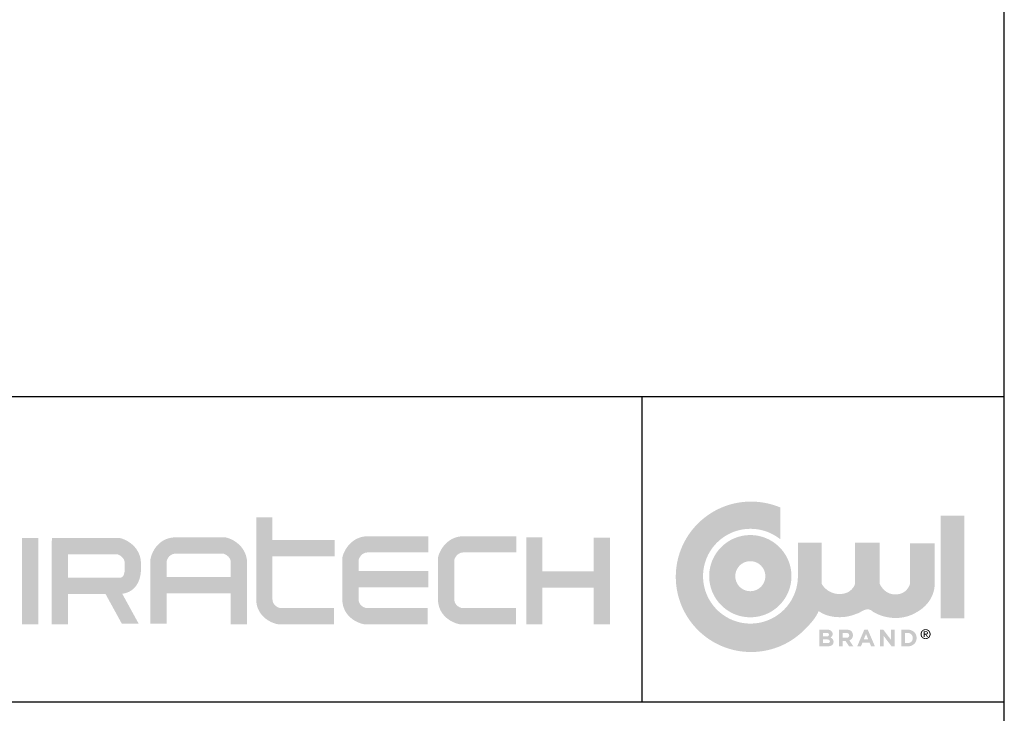
# Model space of a CAD drawing. Units: inches. Extents: x 3 to 63, y 3 to 47.3.
# Drawn here: x 52.2 to 63, y 8 to 15.6 of the extents above; entities that cross this region are included whole.
import ezdxf

# ---------------------------------------------------------------- set-up
doc = ezdxf.new("R2010")
doc.units = ezdxf.units.IN
doc.header["$LTSCALE"] = 6
doc.header["$MEASUREMENT"] = 0
for name, color, linetype in [('FORMAT', 7, 'Continuous'), ('LOGO_BLACK', 7, 'Continuous'), ('LOGO_BLUE', 154, 'Continuous')]:
    doc.layers.add(name, color=color, linetype=linetype)

msp = doc.modelspace()

# ---------------------------------------------------------------- hatches: boundary and pattern name
at = {"layer": 'LOGO_BLACK'}
h = msp.add_hatch(color=256, dxfattribs=at)
edge = h.paths.add_edge_path(flags=0)
edge.add_spline(control_points=[(61.1192694, 8.7768242), (61.1192694, 8.7431399), (61.0918945, 8.726315), (61.0503236, 8.726315)], knot_values=[0, 0, 0, 0, 1, 1, 1, 1], weights=[1, 1, 1, 1], degree=3, periodic=0)
edge.add_line((61.0503236, 8.726315), (60.9626898, 8.726315))
edge.add_line((60.9626898, 8.726315), (60.9626898, 8.9105208))
edge.add_line((60.9626898, 8.9105208), (61.0481976, 8.9105208))
edge.add_spline(control_points=[(61.0481976, 8.9105208), (61.0858481, 8.9105208), (61.1090167, 8.8918214), (61.1090167, 8.8628806)], knot_values=[0, 0, 0, 0, 1, 1, 1, 1], weights=[1, 1, 1, 1], degree=3, periodic=0)
edge.add_line((61.1090167, 8.8628806), (61.1090167, 8.8623662))
edge.add_spline(control_points=[(61.1090167, 8.8623662), (61.1090167, 8.8415751), (61.0979524, 8.8299851), (61.0847965, 8.8226241)], knot_values=[0, 0, 0, 0, 1, 1, 1, 1], weights=[1, 1, 1, 1], degree=3, periodic=0)
edge.add_spline(control_points=[(61.0847965, 8.8226241), (61.106102, 8.8144746), (61.1192694, 8.8020959), (61.1192694, 8.7773499)], knot_values=[0, 0, 0, 0, 1, 1, 1, 1], weights=[1, 1, 1, 1], degree=3, periodic=0)
edge.add_line((61.1192694, 8.7773499), (61.1192694, 8.7768242))
edge = h.paths.add_edge_path(flags=0)
edge.add_line((61.002169, 8.761828), (61.0503236, 8.761828))
edge.add_spline(control_points=[(61.0503236, 8.761828), (61.068223, 8.761828), (61.0790015, 8.7681488), (61.0790015, 8.7818305)], knot_values=[0, 0, 0, 0, 1, 1, 1, 1], weights=[1, 1, 1, 1], degree=3, periodic=0)
edge.add_line((61.0790015, 8.7818305), (61.0790015, 8.7823563))
edge.add_spline(control_points=[(61.0790015, 8.7823563), (61.0790015, 8.7947349), (61.0698003, 8.8023588), (61.0489863, 8.8023588)], knot_values=[0, 0, 0, 0, 1, 1, 1, 1], weights=[1, 1, 1, 1], degree=3, periodic=0)
edge.add_line((61.0489863, 8.8023588), (61.002169, 8.8023588))
edge.add_line((61.002169, 8.8023588), (61.002169, 8.761828))
edge = h.paths.add_edge_path(flags=0)
edge.add_line((61.002169, 8.836043), (61.0395223, 8.836043))
edge.add_spline(control_points=[(61.0395223, 8.836043), (61.0574217, 8.836043), (61.0687488, 8.841838), (61.0687488, 8.8555197)], knot_values=[0, 0, 0, 0, 1, 1, 1, 1], weights=[1, 1, 1, 1], degree=3, periodic=0)
edge.add_line((61.0687488, 8.8555197), (61.0687488, 8.8560455))
edge.add_spline(control_points=[(61.0687488, 8.8560455), (61.0687488, 8.8681613), (61.0592962, 8.8749964), (61.0421397, 8.8749964)], knot_values=[0, 0, 0, 0, 1, 1, 1, 1], weights=[1, 1, 1, 1], degree=3, periodic=0)
edge.add_line((61.0421397, 8.8749964), (61.002169, 8.8749964))
edge.add_line((61.002169, 8.8749964), (61.002169, 8.836043))
h = msp.add_hatch(color=256, dxfattribs=at)
edge = h.paths.add_edge_path(flags=0)
edge.add_spline(control_points=[(61.3327555, 8.8491966), (61.3327555, 8.8194672), (61.3166849, 8.8007791), (61.2932763, 8.7920923)], knot_values=[0, 0, 0, 0, 1, 1, 1, 1], weights=[1, 1, 1, 1], degree=3, periodic=0)
edge.add_line((61.2932763, 8.7920923), (61.3382876, 8.7263012))
edge.add_line((61.3382876, 8.7263012), (61.2909217, 8.7263012))
edge.add_line((61.2909217, 8.7263012), (61.2514425, 8.7852572))
edge.add_line((61.2514425, 8.7852572), (61.2195985, 8.7852572))
edge.add_line((61.2195985, 8.7852572), (61.2195985, 8.7263012))
edge.add_line((61.2195985, 8.7263012), (61.1790677, 8.7263012))
edge.add_line((61.1790677, 8.7263012), (61.1790677, 8.9105071))
edge.add_line((61.1790677, 8.9105071), (61.2632954, 8.9105071))
edge.add_spline(control_points=[(61.2632954, 8.9105071), (61.3067065, 8.9105071), (61.3327555, 8.8876243), (61.3327555, 8.849711)], knot_values=[0, 0, 0, 0, 1, 1, 1, 1], weights=[1, 1, 1, 1], degree=3, periodic=0)
edge.add_line((61.3327555, 8.849711), (61.3327555, 8.8491966))
edge = h.paths.add_edge_path(flags=0)
edge.add_line((61.2195985, 8.8210331), (61.2606436, 8.8210331))
edge.add_spline(control_points=[(61.2606436, 8.8210331), (61.2803832, 8.8210331), (61.2917104, 8.8315716), (61.2917104, 8.8470935)], knot_values=[0, 0, 0, 0, 1, 1, 1, 1], weights=[1, 1, 1, 1], degree=3, periodic=0)
edge.add_line((61.2917104, 8.8470935), (61.2917104, 8.8476193))
edge.add_spline(control_points=[(61.2917104, 8.8476193), (61.2917104, 8.8650043), (61.2795946, 8.8739426), (61.2598549, 8.8739426)], knot_values=[0, 0, 0, 0, 1, 1, 1, 1], weights=[1, 1, 1, 1], degree=3, periodic=0)
edge.add_line((61.2598549, 8.8739426), (61.2195985, 8.8739426))
edge.add_line((61.2195985, 8.8739426), (61.2195985, 8.8210331))
h = msp.add_hatch(color=256, dxfattribs=at)
h.paths.add_polyline_path([(61.5752041, 8.7263058), (61.5328102, 8.7263058), (61.5159852, 8.7676253), (61.4380784, 8.7676253), (61.4212191, 8.7263058), (61.3798997, 8.7263058), (61.4588696, 8.9118262), (61.4962456, 8.9118262)], flags=0)
h.paths.add_polyline_path([(61.4525716, 8.8034012), (61.5015149, 8.8034012), (61.4770318, 8.8631458)], flags=0)
msp.add_hatch(color=256, dxfattribs=at).paths.add_polyline_path([(61.7936817, 8.7263001), (61.7592088, 8.7263001), (61.6699976, 8.8434005), (61.6699976, 8.7263001), (61.6299698, 8.7263001), (61.6299698, 8.910506), (61.6673573, 8.910506), (61.7536767, 8.7970747), (61.7536767, 8.910506), (61.7936817, 8.910506)], flags=0)
h = msp.add_hatch(color=256, dxfattribs=at)
edge = h.paths.add_edge_path(flags=0)
edge.add_spline(control_points=[(62.0339985, 8.8184088), (62.0339985, 8.7665509), (61.9939936, 8.7262944), (61.9361121, 8.7262944)], knot_values=[0, 0, 0, 0, 1, 1, 1, 1], weights=[1, 1, 1, 1], degree=3, periodic=0)
edge.add_line((61.9361121, 8.7262944), (61.864263, 8.7262944))
edge.add_line((61.864263, 8.7262944), (61.864263, 8.9105231))
edge.add_line((61.864263, 8.9105231), (61.9361121, 8.9105231))
edge.add_spline(control_points=[(61.9361121, 8.9105231), (61.9939936, 8.9105231), (62.0339985, 8.870781), (62.0339985, 8.8189346)], knot_values=[0, 0, 0, 0, 1, 1, 1, 1], weights=[1, 1, 1, 1], degree=3, periodic=0)
edge.add_line((62.0339985, 8.8189346), (62.0339985, 8.8184088))
edge = h.paths.add_edge_path(flags=0)
edge.add_line((61.9047938, 8.7628818), (61.9361121, 8.7628818))
edge.add_spline(control_points=[(61.9361121, 8.7628818), (61.9692819, 8.7628818), (61.991639, 8.7852503), (61.991639, 8.817883)], knot_values=[0, 0, 0, 0, 1, 1, 1, 1], weights=[1, 1, 1, 1], degree=3, periodic=0)
edge.add_line((61.991639, 8.817883), (61.991639, 8.8184088))
edge.add_spline(control_points=[(61.991639, 8.8184088), (61.991639, 8.8510414), (61.9692819, 8.8739243), (61.9361121, 8.8739243)], knot_values=[0, 0, 0, 0, 1, 1, 1, 1], weights=[1, 1, 1, 1], degree=3, periodic=0)
edge.add_line((61.9361121, 8.8739243), (61.9047938, 8.8739243))
edge.add_line((61.9047938, 8.8739243), (61.9047938, 8.7628818))
h = msp.add_hatch(color=256, dxfattribs=at)
edge = h.paths.add_edge_path(flags=0)
edge.add_spline(control_points=[(62.1330315, 8.9153317), (62.1626695, 8.9153317), (62.1879755, 8.8923574), (62.1879755, 8.8611421)], knot_values=[0, 0, 0, 0, 1, 1, 1, 1], weights=[1, 1, 1, 1], degree=3, periodic=0)
edge.add_spline(control_points=[(62.1879755, 8.8611421), (62.1879755, 8.829641), (62.1626695, 8.8066439), (62.1330315, 8.8066439)], knot_values=[0, 0, 0, 0, 1, 1, 1, 1], weights=[1, 1, 1, 1], degree=3, periodic=0)
edge.add_spline(control_points=[(62.1330315, 8.8066439), (62.1031306, 8.8066439), (62.077836, 8.829641), (62.077836, 8.8611421)], knot_values=[0, 0, 0, 0, 1, 1, 1, 1], weights=[1, 1, 1, 1], degree=3, periodic=0)
edge.add_spline(control_points=[(62.077836, 8.8611421), (62.077836, 8.8923574), (62.1031306, 8.9153317), (62.1330315, 8.9153317)], knot_values=[0, 0, 0, 0, 1, 1, 1, 1], weights=[1, 1, 1, 1], degree=3, periodic=0)
edge = h.paths.add_edge_path(flags=0)
edge.add_spline(control_points=[(62.1330315, 8.8156964), (62.157606, 8.8156964), (62.1770256, 8.8349788), (62.1770256, 8.8611421)], knot_values=[0, 0, 0, 0, 1, 1, 1, 1], weights=[1, 1, 1, 1], degree=3, periodic=0)
edge.add_spline(control_points=[(62.1770256, 8.8611421), (62.1770256, 8.8868596), (62.157606, 8.9062792), (62.1330315, 8.9062792)], knot_values=[0, 0, 0, 0, 1, 1, 1, 1], weights=[1, 1, 1, 1], degree=3, periodic=0)
edge.add_spline(control_points=[(62.1330315, 8.9062792), (62.1081713, 8.9062792), (62.0887517, 8.8868596), (62.0887517, 8.8611421)], knot_values=[0, 0, 0, 0, 1, 1, 1, 1], weights=[1, 1, 1, 1], degree=3, periodic=0)
edge.add_spline(control_points=[(62.0887517, 8.8611421), (62.0887517, 8.8349788), (62.1081713, 8.8156964), (62.1330315, 8.8156964)], knot_values=[0, 0, 0, 0, 1, 1, 1, 1], weights=[1, 1, 1, 1], degree=3, periodic=0)
h = msp.add_hatch(color=256, dxfattribs=at)
edge = h.paths.add_edge_path(flags=0)
edge.add_spline(control_points=[(62.1580404, 8.8745152), (62.1580404, 8.8632681), (62.1510566, 8.8584103), (62.1418212, 8.8572216)], knot_values=[0, 0, 0, 0, 1, 1, 1, 1], weights=[1, 1, 1, 1], degree=3, periodic=0)
edge.add_line((62.1418212, 8.8572216), (62.1596748, 8.829641))
edge.add_line((62.1596748, 8.829641), (62.1489878, 8.829641))
edge.add_line((62.1489878, 8.829641), (62.1324486, 8.856833))
edge.add_line((62.1324486, 8.856833), (62.1215672, 8.856833))
edge.add_line((62.1215672, 8.856833), (62.1215672, 8.829641))
edge.add_line((62.1215672, 8.829641), (62.1120689, 8.829641))
edge.add_line((62.1120689, 8.829641), (62.1120689, 8.8923574))
edge.add_line((62.1120689, 8.8923574), (62.135889, 8.8923574))
edge.add_spline(control_points=[(62.135889, 8.8923574), (62.1507366, 8.8923574), (62.1580404, 8.8868596), (62.1580404, 8.8745152)], knot_values=[0, 0, 0, 0, 1, 1, 1, 1], weights=[1, 1, 1, 1], degree=3, periodic=0)
edge = h.paths.add_edge_path(flags=0)
edge.add_spline(control_points=[(62.1329172, 8.8648454), (62.1410097, 8.8648454), (62.1481191, 8.8654284), (62.1481191, 8.8750638)], knot_values=[0, 0, 0, 0, 1, 1, 1, 1], weights=[1, 1, 1, 1], degree=3, periodic=0)
edge.add_spline(control_points=[(62.1481191, 8.8750638), (62.1481191, 8.8828362), (62.1411011, 8.8842993), (62.1344603, 8.8842993)], knot_values=[0, 0, 0, 0, 1, 1, 1, 1], weights=[1, 1, 1, 1], degree=3, periodic=0)
edge.add_line((62.1344603, 8.8842993), (62.1215672, 8.8842993))
edge.add_line((62.1215672, 8.8842993), (62.1215672, 8.8648454))
edge.add_line((62.1215672, 8.8648454), (62.1329172, 8.8648454))
at = {"layer": 'LOGO_BLUE'}
h = msp.add_hatch(color=256, dxfattribs=at)
edge = h.paths.add_edge_path(flags=0)
edge.add_spline(control_points=[(61.3615202, 9.0816863), (61.3974447, 9.0906817), (61.4279285, 9.1136559), (61.4584123, 9.1260804)], knot_values=[0, 0, 0, 0, 1, 1, 1, 1], weights=[1, 1, 1, 1], degree=3, periodic=0)
edge.add_spline(control_points=[(61.4584123, 9.1260804), (61.488919, 9.1384819), (61.51946, 9.1402878), (61.5556245, 9.1068094)], knot_values=[0, 0, 0, 0, 1, 1, 1, 1], weights=[1, 1, 1, 1], degree=3, periodic=0)
edge.add_spline(control_points=[(61.5556245, 9.1068094), (61.6256675, 9.0655014), (61.7065805, 9.0421499), (61.7878935, 9.0394638)], knot_values=[0, 0, 0, 0, 1, 1, 1, 1], weights=[1, 1, 1, 1], degree=3, periodic=0)
edge.add_spline(control_points=[(61.7878935, 9.0394638), (61.8691837, 9.0367321), (61.9509653, 9.0547572), (62.0228714, 9.0960652)], knot_values=[0, 0, 0, 0, 1, 1, 1, 1], weights=[1, 1, 1, 1], degree=3, periodic=0)
edge.add_spline(control_points=[(62.0228714, 9.0960652), (62.1630033, 9.1696973), (62.234155, 9.2932898), (62.2334921, 9.4203343)], knot_values=[0, 0, 0, 0, 1, 1, 1, 1], weights=[1, 1, 1, 1], degree=3, periodic=0)
edge.add_spline(control_points=[(62.2334921, 9.4203343), (62.2327262, 9.5552883), (62.2330806, 9.8615666)], knot_values=[0, 0, 0, 1, 1, 1], weights=[1, 1, 1], degree=2, periodic=0)
edge.add_line((62.2330806, 9.8615666), (62.0947319, 9.8615666))
edge.add_line((62.0947319, 9.8615666), (61.9617324, 9.8615666))
edge.add_line((61.9617324, 9.8615666), (61.9617324, 9.6387273))
edge.add_line((61.9617324, 9.6387273), (61.9617324, 9.4159109))
edge.add_spline(control_points=[(61.9617324, 9.4159109), (61.9546572, 9.386913), (61.9312257, 9.3578008)], knot_values=[0, 0, 0, 1, 1, 1], weights=[1, 1, 1], degree=2, periodic=0)
edge.add_spline(control_points=[(61.9312257, 9.3578008), (61.9078742, 9.3286542), (61.8681093, 9.2993135), (61.8027411, 9.2986391)], knot_values=[0, 0, 0, 0, 1, 1, 1, 1], weights=[1, 1, 1, 1], degree=3, periodic=0)
edge.add_spline(control_points=[(61.8027411, 9.2986391), (61.7373272, 9.2979761), (61.6935046, 9.3281971), (61.6660497, 9.3585894)], knot_values=[0, 0, 0, 0, 1, 1, 1, 1], weights=[1, 1, 1, 1], degree=3, periodic=0)
edge.add_spline(control_points=[(61.6660497, 9.3585894), (61.6386292, 9.3889589), (61.6274735, 9.4194999)], knot_values=[0, 0, 0, 1, 1, 1], weights=[1, 1, 1], degree=2, periodic=0)
edge.add_line((61.6274735, 9.4194999), (61.6274735, 9.6441451))
edge.add_line((61.6274735, 9.6441451), (61.6274735, 9.8687332))
edge.add_line((61.6274735, 9.8687332), (61.4908735, 9.8687332))
edge.add_line((61.4908735, 9.8687332), (61.3542965, 9.8687332))
edge.add_line((61.3542965, 9.8687332), (61.3542965, 9.6405332))
edge.add_line((61.3542965, 9.6405332), (61.3542965, 9.412299))
edge.add_spline(control_points=[(61.3542965, 9.412299), (61.3471641, 9.3853699), (61.3227382, 9.3582351)], knot_values=[0, 0, 0, 1, 1, 1], weights=[1, 1, 1], degree=2, periodic=0)
edge.add_spline(control_points=[(61.3227382, 9.3582351), (61.2983123, 9.3311346), (61.25665, 9.3038283), (61.1876699, 9.3031539)], knot_values=[0, 0, 0, 0, 1, 1, 1, 1], weights=[1, 1, 1, 1], degree=3, periodic=0)
edge.add_spline(control_points=[(61.1876699, 9.3031539), (61.1187013, 9.302491), (61.0691523, 9.3301973), (61.0369197, 9.3581208)], knot_values=[0, 0, 0, 0, 1, 1, 1, 1], weights=[1, 1, 1, 1], degree=3, periodic=0)
edge.add_spline(control_points=[(61.0369197, 9.3581208), (61.006733, 9.3841469), (60.9918283, 9.410093), (60.9899652, 9.4134992)], knot_values=[0, 0, 0, 0, 1, 1, 1, 1], weights=[1, 1, 1, 1], degree=3, periodic=0)
edge.add_line((60.9899652, 9.4134992), (60.9899652, 9.4145164))
edge.add_line((60.9899652, 9.4145164), (60.990251, 9.8697504))
edge.add_line((60.990251, 9.8697504), (60.860109, 9.8697504))
edge.add_line((60.860109, 9.8697504), (60.7264237, 9.8697504))
edge.add_spline(control_points=[(60.7264237, 9.8697504), (60.726538, 9.7811565), (60.7266523, 9.6905509)], knot_values=[0, 0, 0, 1, 1, 1], weights=[1, 1, 1], degree=2, periodic=0)
edge.add_spline(control_points=[(60.7266523, 9.6905509), (60.7267094, 9.6000025), (60.7268238, 9.5074195), (60.7268238, 9.4995556)], knot_values=[0, 0, 0, 0, 1, 1, 1, 1], weights=[1, 1, 1, 1], degree=3, periodic=0)
edge.add_spline(control_points=[(60.7268238, 9.4995556), (60.7268238, 9.4634597), (60.723189, 9.4283467), (60.7162053, 9.3943082)], knot_values=[0, 0, 0, 0, 1, 1, 1, 1], weights=[1, 1, 1, 1], degree=3, periodic=0)
edge.add_spline(control_points=[(60.7162053, 9.3943082), (60.7092673, 9.3603954), (60.699026, 9.3275798), (60.6858358, 9.2963759)], knot_values=[0, 0, 0, 0, 1, 1, 1, 1], weights=[1, 1, 1, 1], degree=3, periodic=0)
edge.add_spline(control_points=[(60.6858358, 9.2963759), (60.6725313, 9.2651606), (60.6564836, 9.2354655), (60.6376469, 9.2077134)], knot_values=[0, 0, 0, 0, 1, 1, 1, 1], weights=[1, 1, 1, 1], degree=3, periodic=0)
edge.add_spline(control_points=[(60.6376469, 9.2077134), (60.6189246, 9.1799157), (60.5975619, 9.154061), (60.5739475, 9.1304809)], knot_values=[0, 0, 0, 0, 1, 1, 1, 1], weights=[1, 1, 1, 1], degree=3, periodic=0)
edge.add_spline(control_points=[(60.5739475, 9.1304809), (60.5503331, 9.1068094), (60.5244556, 9.0854924), (60.4967036, 9.0667129)], knot_values=[0, 0, 0, 0, 1, 1, 1, 1], weights=[1, 1, 1, 1], degree=3, periodic=0)
edge.add_spline(control_points=[(60.4967036, 9.0667129), (60.4689058, 9.0479677), (60.4392678, 9.0317486), (60.4080296, 9.0185355)], knot_values=[0, 0, 0, 0, 1, 1, 1, 1], weights=[1, 1, 1, 1], degree=3, periodic=0)
edge.add_spline(control_points=[(60.4080296, 9.0185355), (60.3767914, 9.0053796), (60.3440674, 8.9951611), (60.3100517, 8.988166)], knot_values=[0, 0, 0, 0, 1, 1, 1, 1], weights=[1, 1, 1, 1], degree=3, periodic=0)
edge.add_spline(control_points=[(60.3100517, 8.988166), (60.2760474, 8.9812051), (60.2409116, 8.9775132), (60.2048614, 8.9775132)], knot_values=[0, 0, 0, 0, 1, 1, 1, 1], weights=[1, 1, 1, 1], degree=3, periodic=0)
edge.add_spline(control_points=[(60.2048614, 8.9775132), (60.1688226, 8.9775132), (60.1336525, 8.9812051), (60.0996825, 8.988166)], knot_values=[0, 0, 0, 0, 1, 1, 1, 1], weights=[1, 1, 1, 1], degree=3, periodic=0)
edge.add_spline(control_points=[(60.0996825, 8.988166), (60.0657011, 8.9951611), (60.0328856, 9.0053796), (60.0017046, 9.0185355)], knot_values=[0, 0, 0, 0, 1, 1, 1, 1], weights=[1, 1, 1, 1], degree=3, periodic=0)
edge.add_spline(control_points=[(60.0017046, 9.0185355), (59.9704664, 9.0317486), (59.9407369, 9.0479677), (59.9130535, 9.0667129)], knot_values=[0, 0, 0, 0, 1, 1, 1, 1], weights=[1, 1, 1, 1], degree=3, periodic=0)
edge.add_spline(control_points=[(59.9130535, 9.0667129), (59.8852557, 9.0854924), (59.8593668, 9.1068094), (59.8357524, 9.1304809)], knot_values=[0, 0, 0, 0, 1, 1, 1, 1], weights=[1, 1, 1, 1], degree=3, periodic=0)
edge.add_spline(control_points=[(59.8357524, 9.1304809), (59.8120923, 9.154061), (59.7907753, 9.1799157), (59.7720301, 9.2077134)], knot_values=[0, 0, 0, 0, 1, 1, 1, 1], weights=[1, 1, 1, 1], degree=3, periodic=0)
edge.add_spline(control_points=[(59.7720301, 9.2077134), (59.7532506, 9.2354655), (59.7371229, 9.2651606), (59.7238984, 9.2963759)], knot_values=[0, 0, 0, 0, 1, 1, 1, 1], weights=[1, 1, 1, 1], degree=3, periodic=0)
edge.add_spline(control_points=[(59.7238984, 9.2963759), (59.7106853, 9.3275798), (59.7003755, 9.3603954), (59.6934489, 9.3943082)], knot_values=[0, 0, 0, 0, 1, 1, 1, 1], weights=[1, 1, 1, 1], degree=3, periodic=0)
edge.add_spline(control_points=[(59.6934489, 9.3943082), (59.686488, 9.4283467), (59.6828533, 9.4634597), (59.6828533, 9.4995556)], knot_values=[0, 0, 0, 0, 1, 1, 1, 1], weights=[1, 1, 1, 1], degree=3, periodic=0)
edge.add_spline(control_points=[(59.6828533, 9.4995556), (59.6828533, 9.5355487), (59.686488, 9.5707759), (59.6934489, 9.6046888)], knot_values=[0, 0, 0, 0, 1, 1, 1, 1], weights=[1, 1, 1, 1], degree=3, periodic=0)
edge.add_spline(control_points=[(59.6934489, 9.6046888), (59.7003755, 9.638693), (59.7106853, 9.6714742), (59.7238984, 9.7027239)], knot_values=[0, 0, 0, 0, 1, 1, 1, 1], weights=[1, 1, 1, 1], degree=3, periodic=0)
edge.add_spline(control_points=[(59.7238984, 9.7027239), (59.7371229, 9.7339278), (59.7532506, 9.7636), (59.7720301, 9.7913407)], knot_values=[0, 0, 0, 0, 1, 1, 1, 1], weights=[1, 1, 1, 1], degree=3, periodic=0)
edge.add_spline(control_points=[(59.7720301, 9.7913407), (59.7907753, 9.8191156), (59.8120923, 9.8450274), (59.8357524, 9.8686418)], knot_values=[0, 0, 0, 0, 1, 1, 1, 1], weights=[1, 1, 1, 1], degree=3, periodic=0)
edge.add_spline(control_points=[(59.8357524, 9.8686418), (59.8593668, 9.8922218), (59.8852557, 9.9135959), (59.9130535, 9.9323183)], knot_values=[0, 0, 0, 0, 1, 1, 1, 1], weights=[1, 1, 1, 1], degree=3, periodic=0)
edge.add_spline(control_points=[(59.9130535, 9.9323183), (59.9407369, 9.9511206), (59.9704664, 9.9672826), (60.0017046, 9.9804957)], knot_values=[0, 0, 0, 0, 1, 1, 1, 1], weights=[1, 1, 1, 1], degree=3, periodic=0)
edge.add_spline(control_points=[(60.0017046, 9.9804957), (60.0328856, 9.9937202), (60.0657011, 10.0039386), (60.0996825, 10.0108881)], knot_values=[0, 0, 0, 0, 1, 1, 1, 1], weights=[1, 1, 1, 1], degree=3, periodic=0)
edge.add_spline(control_points=[(60.0996825, 10.0108881), (60.1336525, 10.0178832), (60.1688226, 10.0214609), (60.2048614, 10.0214609)], knot_values=[0, 0, 0, 0, 1, 1, 1, 1], weights=[1, 1, 1, 1], degree=3, periodic=0)
edge.add_spline(control_points=[(60.2048614, 10.0214609), (60.2409116, 10.0214609), (60.2760474, 10.0178832), (60.3100517, 10.0108881)], knot_values=[0, 0, 0, 0, 1, 1, 1, 1], weights=[1, 1, 1, 1], degree=3, periodic=0)
edge.add_spline(control_points=[(60.3100517, 10.0108881), (60.3440674, 10.0039386), (60.3767914, 9.9937202), (60.4080296, 9.9804957)], knot_values=[0, 0, 0, 0, 1, 1, 1, 1], weights=[1, 1, 1, 1], degree=3, periodic=0)
edge.add_spline(control_points=[(60.4080296, 9.9804957), (60.4302724, 9.9710888), (60.4521609, 9.960116), (60.4730663, 9.9478288)], knot_values=[0, 0, 0, 0, 1, 1, 1, 1], weights=[1, 1, 1, 1], degree=3, periodic=0)
edge.add_spline(control_points=[(60.4730663, 9.9478288), (60.4940289, 9.9355758), (60.5141457, 9.9219513), (60.5327538, 9.9069551)], knot_values=[0, 0, 0, 0, 1, 1, 1, 1], weights=[1, 1, 1, 1], degree=3, periodic=0)
edge.add_line((60.5327538, 9.9069551), (60.5331881, 10.0816169))
edge.add_line((60.5331881, 10.0816169), (60.5336796, 10.2562673))
edge.add_spline(control_points=[(60.5336796, 10.2562673), (60.4841306, 10.2772642), (60.4320441, 10.293472), (60.3781287, 10.3045362)], knot_values=[0, 0, 0, 0, 1, 1, 1, 1], weights=[1, 1, 1, 1], degree=3, periodic=0)
edge.add_spline(control_points=[(60.3781287, 10.3045362), (60.324202, 10.3156005), (60.2683322, 10.3213955), (60.2111593, 10.3213955)], knot_values=[0, 0, 0, 0, 1, 1, 1, 1], weights=[1, 1, 1, 1], degree=3, periodic=0)
edge.add_spline(control_points=[(60.2111593, 10.3213955), (60.1538836, 10.3213955), (60.0981395, 10.3156005), (60.0441556, 10.3045362)], knot_values=[0, 0, 0, 0, 1, 1, 1, 1], weights=[1, 1, 1, 1], degree=3, periodic=0)
edge.add_spline(control_points=[(60.0441556, 10.3045362), (59.9902403, 10.293472), (59.9382681, 10.2772642), (59.8886276, 10.2562673)], knot_values=[0, 0, 0, 0, 1, 1, 1, 1], weights=[1, 1, 1, 1], degree=3, periodic=0)
edge.add_spline(control_points=[(59.8886276, 10.2562673), (59.8390442, 10.2352819), (59.7919641, 10.2096215), (59.7479243, 10.1798692)], knot_values=[0, 0, 0, 0, 1, 1, 1, 1], weights=[1, 1, 1, 1], degree=3, periodic=0)
edge.add_spline(control_points=[(59.7479243, 10.1798692), (59.7038388, 10.1500826), (59.6627594, 10.1161698), (59.6252918, 10.078668)], knot_values=[0, 0, 0, 0, 1, 1, 1, 1], weights=[1, 1, 1, 1], degree=3, periodic=0)
edge.add_spline(control_points=[(59.6252918, 10.078668), (59.58779, 10.0412005), (59.5539343, 10.000121), (59.5240906, 9.9560698)], knot_values=[0, 0, 0, 0, 1, 1, 1, 1], weights=[1, 1, 1, 1], degree=3, periodic=0)
edge.add_spline(control_points=[(59.5240906, 9.9560698), (59.4943383, 9.9120186), (59.4686894, 9.8649156), (59.4477267, 9.8153665)], knot_values=[0, 0, 0, 0, 1, 1, 1, 1], weights=[1, 1, 1, 1], degree=3, periodic=0)
edge.add_spline(control_points=[(59.4477267, 9.8153665), (59.4267641, 9.7657489), (59.4104878, 9.7137538), (59.3994236, 9.6598042)], knot_values=[0, 0, 0, 0, 1, 1, 1, 1], weights=[1, 1, 1, 1], degree=3, periodic=0)
edge.add_spline(control_points=[(59.3994236, 9.6598042), (59.3883822, 9.6058889), (59.3825986, 9.5500419), (59.3825986, 9.4928348)], knot_values=[0, 0, 0, 0, 1, 1, 1, 1], weights=[1, 1, 1, 1], degree=3, periodic=0)
edge.add_spline(control_points=[(59.3825986, 9.4928348), (59.3825986, 9.4356505), (59.3883822, 9.3798149), (59.3994236, 9.325831)], knot_values=[0, 0, 0, 0, 1, 1, 1, 1], weights=[1, 1, 1, 1], degree=3, periodic=0)
edge.add_spline(control_points=[(59.3994236, 9.325831), (59.4104878, 9.27195), (59.4267641, 9.2198864), (59.4477267, 9.170303)], knot_values=[0, 0, 0, 0, 1, 1, 1, 1], weights=[1, 1, 1, 1], degree=3, periodic=0)
edge.add_spline(control_points=[(59.4477267, 9.170303), (59.4686894, 9.1208111), (59.4943383, 9.0736738), (59.5240906, 9.0295997)], knot_values=[0, 0, 0, 0, 1, 1, 1, 1], weights=[1, 1, 1, 1], degree=3, periodic=0)
edge.add_spline(control_points=[(59.5240906, 9.0295997), (59.5539343, 8.9855485), (59.58779, 8.9444691), (59.6252918, 8.9070016)], knot_values=[0, 0, 0, 0, 1, 1, 1, 1], weights=[1, 1, 1, 1], degree=3, periodic=0)
edge.add_spline(control_points=[(59.6252918, 8.9070016), (59.6627594, 8.8694997), (59.7038388, 8.8355755), (59.7479243, 8.8058003)], knot_values=[0, 0, 0, 0, 1, 1, 1, 1], weights=[1, 1, 1, 1], degree=3, periodic=0)
edge.add_spline(control_points=[(59.7479243, 8.8058003), (59.7919641, 8.7760366), (59.8390442, 8.7503877), (59.8886276, 8.7294022)], knot_values=[0, 0, 0, 0, 1, 1, 1, 1], weights=[1, 1, 1, 1], degree=3, periodic=0)
edge.add_spline(control_points=[(59.8886276, 8.7294022), (59.9382681, 8.7084625), (59.9902403, 8.6921633), (60.0441556, 8.6811333)], knot_values=[0, 0, 0, 0, 1, 1, 1, 1], weights=[1, 1, 1, 1], degree=3, periodic=0)
edge.add_spline(control_points=[(60.0441556, 8.6811333), (60.0981395, 8.6700691), (60.1538836, 8.6642969), (60.2111593, 8.6642969)], knot_values=[0, 0, 0, 0, 1, 1, 1, 1], weights=[1, 1, 1, 1], degree=3, periodic=0)
edge.add_spline(control_points=[(60.2111593, 8.6642969), (60.2683322, 8.6642969), (60.324202, 8.6700691), (60.3781287, 8.6811333)], knot_values=[0, 0, 0, 0, 1, 1, 1, 1], weights=[1, 1, 1, 1], degree=3, periodic=0)
edge.add_spline(control_points=[(60.3781287, 8.6811333), (60.4320441, 8.6921633), (60.4841306, 8.7084625), (60.5336796, 8.7294022)], knot_values=[0, 0, 0, 0, 1, 1, 1, 1], weights=[1, 1, 1, 1], degree=3, periodic=0)
edge.add_spline(control_points=[(60.5336796, 8.7294022), (60.5832058, 8.7503877), (60.6303431, 8.7760366), (60.6744172, 8.8058003)], knot_values=[0, 0, 0, 0, 1, 1, 1, 1], weights=[1, 1, 1, 1], degree=3, periodic=0)
edge.add_spline(control_points=[(60.6744172, 8.8058003), (60.7184684, 8.8355755), (60.7594907, 8.8694997), (60.7970497, 8.9070016)], knot_values=[0, 0, 0, 0, 1, 1, 1, 1], weights=[1, 1, 1, 1], degree=3, periodic=0)
edge.add_spline(control_points=[(60.7970497, 8.9070016), (60.8345172, 8.9444691), (60.8727506, 8.9840969), (60.9047203, 9.0274966)], knot_values=[0, 0, 0, 0, 1, 1, 1, 1], weights=[1, 1, 1, 1], degree=3, periodic=0)
edge.add_spline(control_points=[(60.9047203, 9.0274966), (60.9250657, 9.0550429), (60.942325, 9.0843609), (60.9556981, 9.115279)], knot_values=[0, 0, 0, 0, 1, 1, 1, 1], weights=[1, 1, 1, 1], degree=3, periodic=0)
edge.add_spline(control_points=[(60.9556981, 9.115279), (61.0080132, 9.0770799), (61.0754959, 9.0557173), (61.1449674, 9.049808)], knot_values=[0, 0, 0, 0, 1, 1, 1, 1], weights=[1, 1, 1, 1], degree=3, periodic=0)
edge.add_spline(control_points=[(61.1449674, 9.049808), (61.2206569, 9.0432243), (61.2985981, 9.0547572), (61.3615202, 9.0816863)], knot_values=[0, 0, 0, 0, 1, 1, 1, 1], weights=[1, 1, 1, 1], degree=3, periodic=0)
h = msp.add_hatch(color=256, dxfattribs=at)
edge = h.paths.add_edge_path(flags=0)
edge.add_spline(control_points=[(54.9409336, 9.8978942), (54.9409336, 10.0392261), (54.9409336, 10.1477037)], knot_values=[0, 0, 0, 1, 1, 1], weights=[1, 1, 1], degree=2, periodic=0)
edge.add_line((54.9409336, 10.1477037), (54.7623206, 10.1477037))
edge.add_line((54.7623206, 10.1477037), (54.7623206, 9.2600532))
edge.add_spline(control_points=[(54.7623206, 9.2600532), (54.7552595, 9.0678667), (54.9139331, 8.9864262), (54.9988859, 8.970621)], knot_values=[0, 0, 0, 0, 1, 1, 1, 1], weights=[1, 1, 1, 1], degree=3, periodic=0)
edge.add_line((54.9988859, 8.970621), (55.0070446, 8.9690844))
edge.add_line((55.0070446, 8.9690844), (55.6203364, 8.9690844))
edge.add_line((55.6203364, 8.9690844), (55.6203364, 9.1479536))
edge.add_spline(control_points=[(55.6203364, 9.1479536), (55.0495576, 9.1479536), (55.026984, 9.1479536)], knot_values=[0, 0, 0, 1, 1, 1], weights=[1, 1, 1], degree=2, periodic=0)
edge.add_spline(control_points=[(55.026984, 9.1479536), (55.0017397, 9.154283), (54.9409336, 9.1766736), (54.9409336, 9.2517116)], knot_values=[0, 0, 0, 0, 1, 1, 1, 1], weights=[1, 1, 1, 1], degree=3, periodic=0)
edge.add_spline(control_points=[(54.9409336, 9.2517116), (54.9409336, 9.2525531), (54.9409336, 9.4891915), (54.9409336, 9.7189885)], knot_values=[0, 0, 0, 0, 1, 1, 1, 1], weights=[1, 1, 1, 1], degree=3, periodic=0)
edge.add_line((54.9409336, 9.7189885), (55.6264829, 9.7189885))
edge.add_line((55.6264829, 9.7189885), (55.6264829, 9.8978942))
edge.add_line((55.6264829, 9.8978942), (54.9409336, 9.8978942))
for points in [[(62.2995289, 10.1670928), (62.2995289, 9.0349513), (62.5583498, 9.0349513), (62.5583498, 10.1670928)], [(52.1842122, 9.9219312), (52.1842122, 8.9690844), (52.3630082, 8.9690844), (52.3630082, 9.9219312)], [(58.6582216, 9.9226995), (58.4792793, 9.9226995), (58.4792793, 9.5524854), (57.9143908, 9.5524854), (57.9143908, 9.9261386), (57.7357046, 9.9261386), (57.7357046, 8.969121), (57.9143908, 8.969121), (57.9143908, 9.373726), (58.4792793, 9.373726), (58.4792793, 8.969121), (58.6582216, 8.969121)]]:
    msp.add_hatch(color=256, dxfattribs=at).paths.add_polyline_path(points, flags=0)
h = msp.add_hatch(color=256, dxfattribs=at)
edge = h.paths.add_edge_path(flags=0)
edge.add_spline(control_points=[(53.4196861, 9.3706162), (53.5013462, 9.45513), (53.4936997, 9.5843152), (53.4926021, 9.5988033)], knot_values=[0, 0, 0, 0, 1, 1, 1, 1], weights=[1, 1, 1, 1], degree=3, periodic=0)
edge.add_line((53.4926021, 9.5988033), (53.4928582, 9.6487433))
edge.add_spline(control_points=[(53.4928582, 9.6487433), (53.4852849, 9.8199293), (53.3423067, 9.8993942), (53.2677809, 9.9179799)], knot_values=[0, 0, 0, 0, 1, 1, 1, 1], weights=[1, 1, 1, 1], degree=3, periodic=0)
edge.add_line((53.2677809, 9.9179799), (53.2570612, 9.9206507))
edge.add_line((53.2570612, 9.9206507), (52.5118767, 9.9206507))
edge.add_line((52.5118767, 9.9206507), (52.5118767, 9.8897355))
edge.add_line((52.5118767, 9.8897355), (52.5115475, 9.8897355))
edge.add_line((52.5115475, 9.8897355), (52.5115475, 8.9690844))
edge.add_line((52.5115475, 8.9690844), (52.6901605, 8.9690844))
edge.add_line((52.6901605, 8.9690844), (52.6901605, 9.3044321))
edge.add_line((52.6901605, 9.3044321), (53.1023023, 9.3044321))
edge.add_line((53.1023023, 9.3044321), (53.2832568, 8.9747187))
edge.add_line((53.2832568, 8.9747187), (53.4687114, 8.9747187))
edge.add_line((53.4687114, 8.9747187), (53.2869886, 9.3060053))
edge.add_spline(control_points=[(53.2869886, 9.3060053), (53.3516727, 9.3143469), (53.3944052, 9.3440913), (53.4196861, 9.3706162)], knot_values=[0, 0, 0, 0, 1, 1, 1, 1], weights=[1, 1, 1, 1], degree=3, periodic=0)
edge = h.paths.add_edge_path(flags=0)
edge.add_spline(control_points=[(53.3142817, 9.5917422), (53.3142817, 9.5884495), (53.3145013, 9.5848641), (53.3145013, 9.5809493)], knot_values=[0, 0, 0, 0, 1, 1, 1, 1], weights=[1, 1, 1, 1], degree=3, periodic=0)
edge.add_spline(control_points=[(53.3145013, 9.5809493), (53.3143885, 9.5531808), (53.3088109, 9.5131048), (53.2904794, 9.4946666)], knot_values=[0, 0, 0, 0, 1, 1, 1, 1], weights=[1, 1, 1, 1], degree=3, periodic=0)
edge.add_spline(control_points=[(53.2904794, 9.4946666), (53.2867957, 9.4910328), (53.2773765, 9.4814215), (53.246122, 9.4832646)], knot_values=[0, 0, 0, 0, 1, 1, 1, 1], weights=[1, 1, 1, 1], degree=3, periodic=0)
edge.add_line((53.246122, 9.4832646), (52.6901605, 9.4832646))
edge.add_line((52.6901605, 9.4832646), (52.6901605, 9.7418913))
edge.add_spline(control_points=[(52.6901605, 9.7418913), (52.8972375, 9.7418913), (53.212975, 9.7418913), (53.231451, 9.7418913)], knot_values=[0, 0, 0, 0, 1, 1, 1, 1], weights=[1, 1, 1, 1], degree=3, periodic=0)
edge.add_spline(control_points=[(53.231451, 9.7418913), (53.2520489, 9.7349766), (53.3111353, 9.7101347), (53.3142817, 9.644792)], knot_values=[0, 0, 0, 0, 1, 1, 1, 1], weights=[1, 1, 1, 1], degree=3, periodic=0)
edge.add_line((53.3142817, 9.644792), (53.3142817, 9.5917422))
h = msp.add_hatch(color=256, dxfattribs=at)
edge = h.paths.add_edge_path(flags=0)
edge.add_spline(control_points=[(54.6615261, 9.6549263), (54.6541723, 9.8261124), (54.5110477, 9.9056139), (54.4361561, 9.9242727)], knot_values=[0, 0, 0, 0, 1, 1, 1, 1], weights=[1, 1, 1, 1], degree=3, periodic=0)
edge.add_line((54.4361561, 9.9242727), (54.4254729, 9.9268704))
edge.add_line((54.4254729, 9.9268704), (53.8881704, 9.9268704))
edge.add_spline(control_points=[(53.8881704, 9.9268704), (53.6957278, 9.933968), (53.6144702, 9.7751115), (53.5986285, 9.6900489)], knot_values=[0, 0, 0, 0, 1, 1, 1, 1], weights=[1, 1, 1, 1], degree=3, periodic=0)
edge.add_line((53.5986285, 9.6900489), (53.5969821, 9.6819634))
edge.add_line((53.5969821, 9.6819634), (53.5969821, 8.9753406))
edge.add_line((53.5969821, 8.9753406), (53.7758878, 8.9753406))
edge.add_spline(control_points=[(53.7758878, 8.9753406), (53.7758878, 9.1416608), (53.7758878, 9.3106883)], knot_values=[0, 0, 0, 1, 1, 1], weights=[1, 1, 1], degree=2, periodic=0)
edge.add_line((53.7758878, 9.3106883), (54.4826935, 9.3106883))
edge.add_line((54.4826935, 9.3106883), (54.4826935, 8.969121))
edge.add_line((54.4826935, 8.969121), (54.6615261, 8.969121))
edge.add_line((54.6615261, 8.969121), (54.6615261, 9.6549263))
edge = h.paths.add_edge_path(flags=0)
edge.add_spline(control_points=[(53.8847679, 9.7480744), (54.3728622, 9.7480744), (54.4001554, 9.7480744)], knot_values=[0, 0, 0, 1, 1, 1], weights=[1, 1, 1], degree=2, periodic=0)
edge.add_spline(control_points=[(54.4001554, 9.7480744), (54.4207533, 9.7411596), (54.4798032, 9.7163909), (54.4826935, 9.651158)], knot_values=[0, 0, 0, 0, 1, 1, 1, 1], weights=[1, 1, 1, 1], degree=3, periodic=0)
edge.add_line((54.4826935, 9.651158), (54.4826935, 9.4895208))
edge.add_line((54.4826935, 9.4895208), (53.7758878, 9.4895208))
edge.add_spline(control_points=[(53.7758878, 9.4895208), (53.7758878, 9.5835835), (53.7758878, 9.6547434), (53.7758878, 9.6619874)], knot_values=[0, 0, 0, 0, 1, 1, 1, 1], weights=[1, 1, 1, 1], degree=3, periodic=0)
edge.add_spline(control_points=[(53.7758878, 9.6619874), (53.7824001, 9.6880001), (53.8057054, 9.7510378), (53.8847679, 9.7480744)], knot_values=[0, 0, 0, 0, 1, 1, 1, 1], weights=[1, 1, 1, 1], degree=3, periodic=0)
h = msp.add_hatch(color=256, dxfattribs=at)
edge = h.paths.add_edge_path(flags=0)
edge.add_spline(control_points=[(55.9824284, 9.9397852), (55.8111326, 9.9324314), (55.7317409, 9.78938), (55.7128991, 9.7147079)], knot_values=[0, 0, 0, 0, 1, 1, 1, 1], weights=[1, 1, 1, 1], degree=3, periodic=0)
edge.add_line((55.7128991, 9.7147079), (55.7102649, 9.704098))
edge.add_line((55.7102649, 9.704098), (55.7102649, 9.2600532))
edge.add_spline(control_points=[(55.7102649, 9.2600532), (55.7033867, 9.0677935), (55.8623165, 8.9864628), (55.9473424, 8.970621)], knot_values=[0, 0, 0, 0, 1, 1, 1, 1], weights=[1, 1, 1, 1], degree=3, periodic=0)
edge.add_line((55.9473424, 8.970621), (55.9554279, 8.969121))
edge.add_line((55.9554279, 8.969121), (56.6511481, 8.969121))
edge.add_line((56.6511481, 8.969121), (56.6511481, 9.1479536))
edge.add_spline(control_points=[(56.6511481, 9.1479536), (55.9981604, 9.1479536), (55.9753307, 9.1479536)], knot_values=[0, 0, 0, 1, 1, 1], weights=[1, 1, 1], degree=2, periodic=0)
edge.add_spline(control_points=[(55.9753307, 9.1479536), (55.9497571, 9.154283), (55.8890243, 9.1766736), (55.8890243, 9.2518945)], knot_values=[0, 0, 0, 0, 1, 1, 1, 1], weights=[1, 1, 1, 1], degree=3, periodic=0)
edge.add_spline(control_points=[(55.8890243, 9.2518945), (55.8890243, 9.2524799), (55.8890243, 9.3066272), (55.8890243, 9.3759944)], knot_values=[0, 0, 0, 0, 1, 1, 1, 1], weights=[1, 1, 1, 1], degree=3, periodic=0)
edge.add_line((55.8890243, 9.3759944), (56.6573677, 9.3759944))
edge.add_line((56.6573677, 9.3759944), (56.6573677, 9.5549733))
edge.add_line((56.6573677, 9.5549733), (55.8890243, 9.5549733))
edge.add_spline(control_points=[(55.8890243, 9.5549733), (55.8890243, 9.6183769), (55.8890243, 9.6694144), (55.8890243, 9.6784877)], knot_values=[0, 0, 0, 0, 1, 1, 1, 1], weights=[1, 1, 1, 1], degree=3, periodic=0)
edge.add_spline(control_points=[(55.8890243, 9.6784877), (55.8960122, 9.6990491), (55.920781, 9.7582087), (55.9863065, 9.7609892)], knot_values=[0, 0, 0, 0, 1, 1, 1, 1], weights=[1, 1, 1, 1], degree=3, periodic=0)
edge.add_line((55.9863065, 9.7609892), (56.6573677, 9.7609527))
edge.add_line((56.6573677, 9.7609527), (56.6573677, 9.9397852))
edge.add_line((56.6573677, 9.9397852), (55.9824284, 9.9397852))
h = msp.add_hatch(color=256, dxfattribs=at)
edge = h.paths.add_edge_path(flags=0)
edge.add_spline(control_points=[(57.0359966, 9.9397852), (56.8646276, 9.9324314), (56.7853822, 9.7892703), (56.7667599, 9.7147079)], knot_values=[0, 0, 0, 0, 1, 1, 1, 1], weights=[1, 1, 1, 1], degree=3, periodic=0)
edge.add_line((56.7667599, 9.7147079), (56.764016, 9.7039516))
edge.add_line((56.764016, 9.7039516), (56.764016, 9.2600532))
edge.add_spline(control_points=[(56.764016, 9.2600532), (56.7569183, 9.0679033), (56.9158846, 8.9864628), (57.0012033, 8.970621)], knot_values=[0, 0, 0, 0, 1, 1, 1, 1], weights=[1, 1, 1, 1], degree=3, periodic=0)
edge.add_line((57.0012033, 8.970621), (57.0090327, 8.969121))
edge.add_line((57.0090327, 8.969121), (57.6220684, 8.969121))
edge.add_line((57.6220684, 8.969121), (57.6220684, 9.1479536))
edge.add_spline(control_points=[(57.6220684, 9.1479536), (57.0518384, 9.1479536), (57.0289721, 9.1479536)], knot_values=[0, 0, 0, 1, 1, 1], weights=[1, 1, 1], degree=2, periodic=0)
edge.add_spline(control_points=[(57.0289721, 9.1479536), (57.0036545, 9.154283), (56.9427022, 9.1766736), (56.9427022, 9.2517116)], knot_values=[0, 0, 0, 0, 1, 1, 1, 1], weights=[1, 1, 1, 1], degree=3, periodic=0)
edge.add_spline(control_points=[(56.9427022, 9.2517116), (56.9427022, 9.2533945), (56.9429583, 9.6514506), (56.9429583, 9.6784877)], knot_values=[0, 0, 0, 0, 1, 1, 1, 1], weights=[1, 1, 1, 1], degree=3, periodic=0)
edge.add_spline(control_points=[(56.9429583, 9.6784877), (56.9496535, 9.6990491), (56.9747516, 9.7582087), (57.0399113, 9.7609892)], knot_values=[0, 0, 0, 0, 1, 1, 1, 1], weights=[1, 1, 1, 1], degree=3, periodic=0)
edge.add_line((57.0399113, 9.7609892), (57.6282148, 9.7609527))
edge.add_line((57.6282148, 9.7609527), (57.6282148, 9.9397852))
edge.add_line((57.6282148, 9.9397852), (57.0359966, 9.9397852))
h = msp.add_hatch(color=256, dxfattribs=at)
edge = h.paths.add_edge_path(flags=0)
edge.add_spline(control_points=[(60.2030474, 9.9525345), (60.4527586, 9.9525345), (60.6559498, 9.7493434), (60.6559498, 9.4996665)], knot_values=[0, 0, 0, 0, 1, 1, 1, 1], weights=[1, 1, 1, 1], degree=3, periodic=0)
edge.add_spline(control_points=[(60.6559498, 9.4996665), (60.6559498, 9.2499439), (60.4527586, 9.0468213), (60.2030474, 9.0468213)], knot_values=[0, 0, 0, 0, 1, 1, 1, 1], weights=[1, 1, 1, 1], degree=3, periodic=0)
edge.add_spline(control_points=[(60.2030474, 9.0468213), (59.9533591, 9.0468213), (59.7502366, 9.2499439), (59.7502366, 9.4996665)], knot_values=[0, 0, 0, 0, 1, 1, 1, 1], weights=[1, 1, 1, 1], degree=3, periodic=0)
edge.add_spline(control_points=[(59.7502366, 9.4996665), (59.7502366, 9.7493434), (59.9533591, 9.9525345), (60.2030474, 9.9525345)], knot_values=[0, 0, 0, 0, 1, 1, 1, 1], weights=[1, 1, 1, 1], degree=3, periodic=0)
edge = h.paths.add_edge_path(flags=0)
edge.add_spline(control_points=[(60.2030474, 9.3343201), (60.2942017, 9.3343201), (60.3683824, 9.4084437), (60.3683824, 9.4996665)], knot_values=[0, 0, 0, 0, 1, 1, 1, 1], weights=[1, 1, 1, 1], degree=3, periodic=0)
edge.add_spline(control_points=[(60.3683824, 9.4996665), (60.3683824, 9.5908207), (60.2942017, 9.6650014), (60.2030474, 9.6650014)], knot_values=[0, 0, 0, 0, 1, 1, 1, 1], weights=[1, 1, 1, 1], degree=3, periodic=0)
edge.add_spline(control_points=[(60.2030474, 9.6650014), (60.1118932, 9.6650014), (60.0377353, 9.5908207), (60.0377353, 9.4996665)], knot_values=[0, 0, 0, 0, 1, 1, 1, 1], weights=[1, 1, 1, 1], degree=3, periodic=0)
edge.add_spline(control_points=[(60.0377353, 9.4996665), (60.0377353, 9.4084437), (60.1118932, 9.3343201), (60.2030474, 9.3343201)], knot_values=[0, 0, 0, 0, 1, 1, 1, 1], weights=[1, 1, 1, 1], degree=3, periodic=0)

# ---------------------------------------------------------------- linework, layer by layer
at = {"layer": 'FORMAT'}
for p, q in [((62.9999827, 3.0000094), (62.9999827, 47.2500094)), ((62.9999827, 11.4741624), (46.7999827, 11.4741624)), ((59.0111434, 8.1151421), (59.0111434, 11.4741624)), ((46.7999827, 8.1151421), (62.9999827, 8.1151421))]:
    msp.add_line(p, q, dxfattribs=at)

doc.saveas('drawing.dxf')
